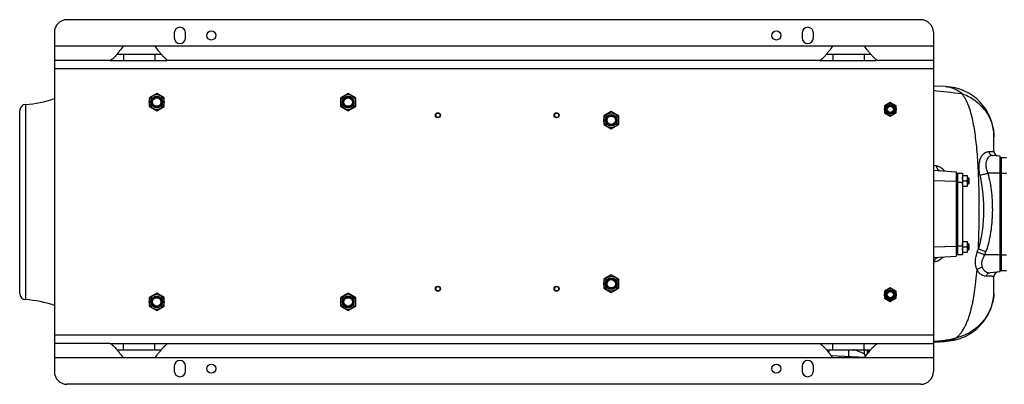
# Model space of a CAD drawing. Units: millimetres. Extents: x -1819 to 3214, y -734 to 1479.
# Drawn here: x 788 to 2356, y 899 to 1479 of the extents above; entities that cross this region are included whole.
import ezdxf

# ---------------------------------------------------------------- set-up
doc = ezdxf.new("R2010")
doc.units = ezdxf.units.MM
doc.header["$LTSCALE"] = 19.36
doc.layers.get('0').update_dxf_attribs({"linetype": 'CONTINUOUS'})
doc.layers.add('02___PRT_ALL_AXES', color=7, linetype='CONTINUOUS')
doc.layers.add('3_ALL_AXES', color=7, linetype='CONTINUOUS')

msp = doc.modelspace()

# ---------------------------------------------------------------- linework, layer by layer
at = {"color": 7, "linetype": 'CONTINUOUS'}
for p, q in [((2223.2, 1478.9), (863.2, 1478.9)), ((843.2, 1458.9), (843.2, 918.9)), ((2243.2, 1458.9), (2243.2, 918.9)), ((1006.2, 1361.8), (994.2, 1354.9)), ((994.2, 1354.9), (994.2, 1341)), ((1018.2, 1354.9), (1006.2, 1361.8)), ((1018.2, 1341), (1018.2, 1354.9)), ((1311.2, 1361.8), (1299.2, 1354.9)), ((1299.2, 1354.9), (1299.2, 1341)), ((1323.2, 1354.9), (1311.2, 1361.8)), ((1323.2, 1341), (1323.2, 1354.9)), ((788, 1043.5), (788, 1334.3)), ((994.2, 1341), (1006.2, 1334.1)), ((1006.2, 1334.1), (1018.2, 1341)), ((1299.2, 1341), (1311.2, 1334.1)), ((1311.2, 1334.1), (1323.2, 1341)), ((2174.7, 1347.4), (2165.2, 1341.9)), ((2165.2, 1341.9), (2165.2, 1330.9)), ((2184.2, 1341.9), (2174.7, 1347.4)), ((2184.2, 1330.9), (2184.2, 1341.9)), ((1730.2, 1332.8), (1718.2, 1325.9)), ((1718.2, 1325.9), (1718.2, 1312)), ((1742.2, 1325.9), (1730.2, 1332.8)), ((1742.2, 1312), (1742.2, 1325.9)), ((2165.2, 1330.9), (2174.7, 1325.5)), ((2174.7, 1325.5), (2184.2, 1330.9)), ((1718.2, 1312), (1730.2, 1305.1)), ((1730.2, 1305.1), (1742.2, 1312)), ((2349.7, 1261.9), (2337.7, 1263)), ((2349.7, 1077.9), (2349.7, 1261.9)), ((2243.2, 1239.5), (2279.7, 1236.9)), ((2279.7, 1236.9), (2279.7, 1102.9)), ((2289.7, 1230.9), (2297.7, 1230.9)), ((2297.7, 1213.9), (2297.7, 1230.9)), ((2299, 1227.4), (2297.7, 1227.4)), ((2299.7, 1226.7), (2299, 1227.4)), ((2299, 1227.4), (2299, 1217.4)), ((2299.7, 1226.7), (2299.7, 1218.2)), ((2289.7, 1213.9), (2297.7, 1213.9)), ((2290.5, 1222.4), (2297, 1222.4)), ((2299, 1217.4), (2297.7, 1217.4)), ((2299.7, 1218.2), (2299, 1217.4)), ((2289.7, 1125.9), (2297.7, 1125.9)), ((2290.5, 1117.4), (2297, 1117.4)), ((2297.7, 1108.9), (2297.7, 1125.9)), ((2299, 1122.4), (2297.7, 1122.4)), ((2299.7, 1121.7), (2299, 1122.4)), ((2299, 1122.4), (2299, 1112.4)), ((2299.7, 1121.7), (2299.7, 1113.2)), ((2243.2, 1100.4), (2279.7, 1102.9)), ((2289.7, 1108.9), (2297.7, 1108.9)), ((2299, 1112.4), (2297.7, 1112.4)), ((2299.7, 1113.2), (2299, 1112.4)), ((1730.2, 1072.8), (1718.2, 1065.9)), ((1742.2, 1065.9), (1730.2, 1072.8)), ((2349.7, 1077.9), (2333.5, 1076.5)), ((1718.2, 1065.9), (1718.2, 1052)), ((1718.2, 1052), (1730.2, 1045.1)), ((1730.2, 1045.1), (1742.2, 1052)), ((1742.2, 1052), (1742.2, 1065.9)), ((2174.7, 1052.4), (2165.2, 1046.9)), ((2184.2, 1046.9), (2174.7, 1052.4)), ((1006.2, 1043.8), (994.2, 1036.9)), ((994.2, 1036.9), (994.2, 1023)), ((1018.2, 1036.9), (1006.2, 1043.8)), ((1018.2, 1023), (1018.2, 1036.9)), ((1311.2, 1043.8), (1299.2, 1036.9)), ((1299.2, 1036.9), (1299.2, 1023)), ((1323.2, 1036.9), (1311.2, 1043.8)), ((1323.2, 1023), (1323.2, 1036.9)), ((2165.2, 1046.9), (2165.2, 1035.9)), ((2165.2, 1035.9), (2174.7, 1030.5)), ((2174.7, 1030.5), (2184.2, 1035.9)), ((2184.2, 1035.9), (2184.2, 1046.9)), ((994.2, 1023), (1006.2, 1016.1)), ((1006.2, 1016.1), (1018.2, 1023)), ((1299.2, 1023), (1311.2, 1016.1)), ((1311.2, 1016.1), (1323.2, 1023)), ((2223.2, 898.9), (863.2, 898.9))]:
    msp.add_line(p, q, dxfattribs=at)
at = {"color": 9, "linetype": 'CONTINUOUS'}
for p, q in [((2243.2, 1400.9), (843.2, 1400.9)), ((797.3, 1344.2), (797.3, 1033.6)), ((2349.7, 1234.9), (2329.9, 1234.9)), ((2279.7, 1221.8), (2243.2, 1222.7)), ((2279.7, 1118.1), (2243.2, 1117.1)), ((2349.7, 1104.9), (2325.1, 1104.9)), ((2243.2, 976.9), (843.2, 976.9))]:
    msp.add_line(p, q, dxfattribs=at)
at = {"color": 7, "linetype": 'CONTINUOUS'}
for centre, radius in [((1006.2, 1347.9), 11.8), ((1006.2, 1347.9), 9.4), ((1006.2, 1347.9), 8.4), ((1006.2, 1347.9), 8), ((1006.2, 1347.9), 6.77), ((1311.2, 1347.9), 11.8), ((1311.2, 1347.9), 9.4), ((1311.2, 1347.9), 8.4), ((1311.2, 1347.9), 8), ((1311.2, 1347.9), 6.77), ((2174.7, 1336.4), 9.4), ((2174.7, 1336.4), 7.4), ((2174.7, 1336.4), 6.3), ((2174.7, 1336.4), 6), ((2174.7, 1336.4), 4.93), ((1454.2, 1326.9), 4), ((1454.2, 1326.9), 3.39), ((1643.2, 1326.9), 4), ((1643.2, 1326.9), 3.39), ((1730.2, 1318.9), 11.8), ((1730.2, 1318.9), 9.4), ((1730.2, 1318.9), 8.4), ((1730.2, 1318.9), 8), ((1730.2, 1318.9), 6.77), ((1730.2, 1058.9), 11.8), ((1730.2, 1058.9), 9.4), ((1730.2, 1058.9), 8.4), ((1730.2, 1058.9), 8), ((1454.2, 1050.9), 4), ((1454.2, 1050.9), 3.39), ((1643.2, 1050.9), 4), ((1643.2, 1050.9), 3.39), ((1730.2, 1058.9), 6.77), ((2174.7, 1041.4), 9.4), ((1006.2, 1029.9), 11.8), ((1006.2, 1029.9), 9.4), ((1006.2, 1029.9), 8.4), ((1006.2, 1029.9), 8), ((1006.2, 1029.9), 6.77), ((1311.2, 1029.9), 11.8), ((1311.2, 1029.9), 9.4), ((1311.2, 1029.9), 8.4), ((1311.2, 1029.9), 8), ((1311.2, 1029.9), 6.77), ((2174.7, 1041.4), 7.4), ((2174.7, 1041.4), 6.3), ((2174.7, 1041.4), 6), ((2174.7, 1041.4), 4.93)]:
    msp.add_circle(centre, radius, dxfattribs=at)
for centre, radius, start, end in [((863.2, 1458.9), 20, 90, 180), ((2223.2, 1458.9), 20, 0, 90), ((785.5, 1522.5), 178.7, 273.7689, 288.8513), ((797.9, 1334.3), 9.93, 93.7689, 180), ((797.9, 1043.5), 9.93, 180, 266.2311), ((785.5, 855.3), 178.7, 71.1487, 86.2311), ((863.2, 918.9), 20, 180, 270), ((2223.2, 918.9), 20, 270, 360)]:
    msp.add_arc(centre, radius, start, end, dxfattribs=at)
for points, knots in [([(2289.7, 1226.7), (2289.7, 1227), (2289.8, 1227.8), (2289.9, 1228.8), (2290.2, 1229.9), (2290.4, 1230.6), (2290.5, 1230.9)], [0, 0, 0, 0, 0.248843, 0.498242, 0.748576, 1, 1, 1, 1]), ([(2290.5, 1222.4), (2290.4, 1222.8), (2290.2, 1223.5), (2289.9, 1224.5), (2289.8, 1225.6), (2289.7, 1226.3), (2289.7, 1226.7)], [0, 0, 0, 0, 0.251423, 0.501757, 0.751155, 1, 1, 1, 1]), ([(2297.7, 1226.7), (2297.7, 1227), (2297.7, 1227.8), (2297.6, 1228.8), (2297.3, 1229.9), (2297.1, 1230.6), (2297, 1230.9)], [0, 0, 0, 0, 0.248843, 0.498242, 0.748576, 1, 1, 1, 1]), ([(2297, 1222.4), (2297.1, 1222.8), (2297.3, 1223.5), (2297.6, 1224.5), (2297.7, 1225.6), (2297.7, 1226.3), (2297.7, 1226.7)], [0, 0, 0, 0, 0.251423, 0.501757, 0.751155, 1, 1, 1, 1]), ([(2289.7, 1218.2), (2289.7, 1218.5), (2289.8, 1219.3), (2289.9, 1220.3), (2290.2, 1221.4), (2290.4, 1222.1), (2290.5, 1222.4)], [0, 0, 0, 0, 0.248843, 0.498242, 0.748576, 1, 1, 1, 1]), ([(2290.5, 1213.9), (2290.4, 1214.3), (2290.2, 1215), (2289.9, 1216), (2289.8, 1217.1), (2289.7, 1217.8), (2289.7, 1218.2)], [0, 0, 0, 0, 0.251423, 0.501757, 0.751155, 1, 1, 1, 1]), ([(2297.7, 1218.2), (2297.7, 1218.5), (2297.7, 1219.3), (2297.6, 1220.3), (2297.3, 1221.4), (2297.1, 1222.1), (2297, 1222.4)], [0, 0, 0, 0, 0.248843, 0.498242, 0.748576, 1, 1, 1, 1]), ([(2297, 1213.9), (2297.1, 1214.3), (2297.3, 1215), (2297.6, 1216), (2297.7, 1217.1), (2297.7, 1217.8), (2297.7, 1218.2)], [0, 0, 0, 0, 0.251423, 0.501757, 0.751155, 1, 1, 1, 1]), ([(2289.7, 1121.7), (2289.7, 1122), (2289.8, 1122.8), (2289.9, 1123.8), (2290.2, 1124.9), (2290.4, 1125.6), (2290.5, 1125.9)], [0, 0, 0, 0, 0.248843, 0.498242, 0.748576, 1, 1, 1, 1]), ([(2290.5, 1117.4), (2290.4, 1117.8), (2290.2, 1118.5), (2289.9, 1119.5), (2289.8, 1120.6), (2289.7, 1121.3), (2289.7, 1121.7)], [0, 0, 0, 0, 0.251423, 0.501757, 0.751155, 1, 1, 1, 1]), ([(2289.7, 1113.2), (2289.7, 1113.5), (2289.8, 1114.3), (2289.9, 1115.3), (2290.2, 1116.4), (2290.4, 1117.1), (2290.5, 1117.4)], [0, 0, 0, 0, 0.248843, 0.498242, 0.748576, 1, 1, 1, 1]), ([(2297.7, 1121.7), (2297.7, 1122), (2297.7, 1122.8), (2297.6, 1123.8), (2297.3, 1124.9), (2297.1, 1125.6), (2297, 1125.9)], [0, 0, 0, 0, 0.248843, 0.498242, 0.748576, 1, 1, 1, 1]), ([(2297, 1117.4), (2297.1, 1117.8), (2297.3, 1118.5), (2297.6, 1119.5), (2297.7, 1120.6), (2297.7, 1121.3), (2297.7, 1121.7)], [0, 0, 0, 0, 0.251423, 0.501757, 0.751155, 1, 1, 1, 1]), ([(2297.7, 1113.2), (2297.7, 1113.5), (2297.7, 1114.3), (2297.6, 1115.3), (2297.3, 1116.4), (2297.1, 1117.1), (2297, 1117.4)], [0, 0, 0, 0, 0.248843, 0.498242, 0.748576, 1, 1, 1, 1]), ([(2290.5, 1108.9), (2290.4, 1109.3), (2290.2, 1110), (2289.9, 1111), (2289.8, 1112.1), (2289.7, 1112.8), (2289.7, 1113.2)], [0, 0, 0, 0, 0.251423, 0.501757, 0.751155, 1, 1, 1, 1]), ([(2297, 1108.9), (2297.1, 1109.3), (2297.3, 1110), (2297.6, 1111), (2297.7, 1112.1), (2297.7, 1112.8), (2297.7, 1113.2)], [0, 0, 0, 0, 0.251423, 0.501757, 0.751155, 1, 1, 1, 1])]:
    msp.add_open_spline(points, degree=3, knots=knots, dxfattribs=at)
at = {"layer": '02___PRT_ALL_AXES', "color": 7, "linetype": 'CONTINUOUS'}
for p, q in [((1034.2, 1457.9), (1034.2, 1449.9)), ((1052.2, 1449.9), (1052.2, 1457.9)), ((2034.2, 1457.9), (2034.2, 1449.9)), ((2052.2, 1449.9), (2052.2, 1457.9)), ((1003.2, 1436.9), (953.2, 1436.9)), ((2133.2, 1436.9), (2083.2, 1436.9)), ((931.3, 1413.9), (843.2, 1413.9)), ((931.7, 1413.9), (1022.2, 1413.9)), ((2061.3, 1413.9), (1025.2, 1413.9)), ((2061.7, 1413.9), (2152.2, 1413.9)), ((2243.2, 1413.9), (2155.2, 1413.9)), ((931.3, 963.9), (843.2, 963.9)), ((931.7, 963.9), (2061.3, 963.9)), ((2061.7, 963.9), (2243.2, 963.9)), ((2094.4, 942.3), (2095.1, 944)), ((1003.2, 940.9), (953.2, 940.9)), ((1034.2, 927.9), (1034.2, 919.9)), ((1052.2, 919.9), (1052.2, 927.9)), ((2034.2, 927.9), (2034.2, 919.9)), ((2052.2, 919.9), (2052.2, 927.9)), ((2133.2, 940.9), (2083.2, 940.9))]:
    msp.add_line(p, q, dxfattribs=at)
at = {"layer": '02___PRT_ALL_AXES', "color": 9, "linetype": 'CONTINUOUS'}
for p, q in [((953.2, 1436.9), (843.2, 1436.9)), ((2083.2, 1436.9), (1003.2, 1436.9)), ((2243.2, 1436.9), (2133.2, 1436.9)), ((953.2, 1423.9), (953.2, 1413.9)), ((1003.2, 1423.9), (1003.2, 1413.9)), ((2083.2, 1423.9), (2083.2, 1413.9)), ((2133.2, 1423.9), (2133.2, 1413.9)), ((953.2, 953.9), (953.2, 963.9)), ((1003.2, 953.9), (1003.2, 963.9)), ((2083.2, 953.9), (2083.2, 963.9)), ((2133.2, 953.9), (2133.2, 963.9)), ((953.2, 940.9), (843.2, 940.9)), ((2083.2, 940.9), (1003.2, 940.9)), ((2243.2, 940.9), (2133.2, 940.9))]:
    msp.add_line(p, q, dxfattribs=at)
at = {"layer": '02___PRT_ALL_AXES', "color": 3, "linetype": 'CONTINUOUS'}
for p, q in [((942.8, 1423.9), (1013.7, 1423.9)), ((2072.8, 1423.9), (2143.7, 1423.9)), ((942.8, 953.9), (1013.7, 953.9)), ((2072.8, 953.9), (2143.7, 953.9))]:
    msp.add_line(p, q, dxfattribs=at)
at = {"layer": '02___PRT_ALL_AXES', "color": 7, "linetype": 'CONTINUOUS'}
for centre in [(1093.2, 1453.9), (1993.2, 1453.9), (1093.2, 923.9), (1993.2, 923.9)]:
    msp.add_circle(centre, 7.25, dxfattribs=at)
for centre, radius, start, end in [((1043.2, 1457.9), 9, 0, 180), ((2043.2, 1457.9), 9, 0, 180), ((1043.2, 1449.9), 9, 180, 360), ((2043.2, 1449.9), 9, 180, 360), ((2103.2, 938.7), 9.5, 157.5, 166.416), ((2105.1, 943.3), 9.5, 345.435, 357.9), ((1043.2, 927.9), 9, 0, 180), ((2043.2, 927.9), 9, 0, 180), ((1043.2, 919.9), 9, 180, 360), ((2043.2, 919.9), 9, 180, 360)]:
    msp.add_arc(centre, radius, start, end, dxfattribs=at)
for points, knots in [([(953.2, 1436.9), (951.2, 1434.4), (948.2, 1430.5), (944.2, 1425.6), (941.3, 1422.2), (938.6, 1419.1), (936, 1416.5), (933.9, 1414.9), (932.4, 1414.1), (931.6, 1413.9), (931.3, 1413.9)], [0, 0, 0, 0, 0.305045, 0.452943, 0.593333, 0.722903, 0.837841, 0.931757, 0.96903, 1, 1, 1, 1]), ([(1025.2, 1413.9), (1024.8, 1413.9), (1024.1, 1414.1), (1022.5, 1414.9), (1020.5, 1416.6), (1017.9, 1419.1), (1015.1, 1422.2), (1012.2, 1425.6), (1008.2, 1430.6), (1005.3, 1434.4), (1003.2, 1436.9)], [0, 0, 0, 0, 0.031292, 0.068917, 0.163459, 0.27892, 0.408706, 0.548783, 0.695938, 1, 1, 1, 1]), ([(2083.2, 1436.9), (2081.2, 1434.4), (2078.2, 1430.5), (2074.2, 1425.6), (2071.3, 1422.2), (2068.6, 1419.1), (2066, 1416.5), (2063.9, 1414.9), (2062.4, 1414.1), (2061.6, 1413.9), (2061.3, 1413.9)], [0, 0, 0, 0, 0.305045, 0.452943, 0.593333, 0.722903, 0.837841, 0.931757, 0.96903, 1, 1, 1, 1]), ([(2155.2, 1413.9), (2154.8, 1413.9), (2154.1, 1414.1), (2152.5, 1414.9), (2150.5, 1416.6), (2147.9, 1419.1), (2145.1, 1422.2), (2142.2, 1425.6), (2138.2, 1430.6), (2135.3, 1434.4), (2133.2, 1436.9)], [0, 0, 0, 0, 0.031292, 0.068917, 0.163459, 0.27892, 0.408706, 0.548783, 0.695938, 1, 1, 1, 1]), ([(931.3, 963.9), (931.6, 963.9), (932.4, 963.8), (934, 963), (936, 961.3), (938.6, 958.7), (941.4, 955.7), (944.3, 952.2), (948.2, 947.3), (951.2, 943.5), (953.2, 940.9)], [0, 0, 0, 0, 0.031369, 0.069065, 0.163641, 0.278875, 0.408307, 0.548305, 0.695795, 1, 1, 1, 1]), ([(1003.2, 940.9), (1005.2, 943.5), (1008.2, 947.3), (1012.2, 952.2), (1015, 955.6), (1017.8, 958.7), (1020.4, 961.2), (1022.5, 962.9), (1024.1, 963.8), (1024.8, 963.9), (1025.2, 963.9)], [0, 0, 0, 0, 0.302408, 0.448624, 0.588066, 0.717875, 0.834124, 0.929888, 0.968153, 1, 1, 1, 1]), ([(2061.3, 963.9), (2061.6, 963.9), (2062.4, 963.8), (2064, 963), (2066, 961.3), (2068.6, 958.7), (2071.4, 955.7), (2074.3, 952.2), (2078.2, 947.3), (2081.2, 943.5), (2083.2, 940.9)], [0, 0, 0, 0, 0.031369, 0.069065, 0.163641, 0.278875, 0.408307, 0.548305, 0.695795, 1, 1, 1, 1]), ([(2133.2, 940.9), (2135.2, 943.5), (2138.2, 947.3), (2142.2, 952.2), (2145, 955.6), (2147.8, 958.7), (2150.4, 961.2), (2152.5, 962.9), (2154.1, 963.8), (2154.8, 963.9), (2155.2, 963.9)], [0, 0, 0, 0, 0.302408, 0.448624, 0.588066, 0.717875, 0.834124, 0.929888, 0.968153, 1, 1, 1, 1])]:
    msp.add_open_spline(points, degree=3, knots=knots, dxfattribs=at)
at = {"layer": '3_ALL_AXES', "color": 7, "linetype": 'CONTINUOUS'}
for p, q in [((2262.5, 1372.5), (2243.2, 1373.2)), ((2339.7, 1269.7), (2339.7, 1292.6)), ((2349.7, 1259.9), (2359.7, 1259.9)), ((2351.7, 1079.9), (2351.7, 1259.9)), ((2279.7, 1234.6), (2289.7, 1234.6)), ((2281.7, 1234.6), (2281.7, 1105.2)), ((2289.7, 1234.6), (2289.7, 1105.2)), ((2279.7, 1105.2), (2281.7, 1105.2)), ((2281.7, 1105.2), (2289.7, 1105.2)), ((2339.7, 1047.5), (2339.7, 1071.7)), ((2349.7, 1079.9), (2359.7, 1079.9)), ((2080.2, 944.8), (2134, 941.9)), ((2133.7, 946.8), (2133.7, 953.9)), ((2139.7, 953.9), (2139.7, 949.2))]:
    msp.add_line(p, q, dxfattribs=at)
at = {"layer": '3_ALL_AXES', "color": 9, "linetype": 'CONTINUOUS'}
for p, q in [((2313.6, 1260.7), (2313.6, 1261.3)), ((2349.7, 1234.9), (2359.7, 1234.9)), ((2279.7, 1220.6), (2281.7, 1220.6)), ((2281.7, 1220.6), (2289.7, 1220.6)), ((2279.7, 1119.3), (2281.7, 1119.3)), ((2281.7, 1119.3), (2289.7, 1119.3)), ((2349.7, 1104.9), (2359.7, 1104.9)), ((2138.5, 947.6), (2138.5, 953.9)), ((2141, 953.9), (2141, 950.7))]:
    msp.add_line(p, q, dxfattribs=at)
at = {"layer": '3_ALL_AXES', "color": 7, "linetype": 'CONTINUOUS'}
msp.add_lwpolyline([(2243.2, 966.2), (2244.5, 966.2), (2246.1, 966.3), (2247.7, 966.4), (2249.4, 966.5), (2251.1, 966.6), (2252.9, 966.7), (2254.6, 966.8), (2256.4, 966.9), (2258.3, 967.1), (2260.2, 967.2), (2262.2, 967.4), (2264.3, 967.6), (2266.5, 967.8), (2267.9, 967.9)], dxfattribs=at)
at = {"layer": '3_ALL_AXES', "color": 9, "linetype": 'CONTINUOUS'}
for centre, radius, start, end in [((2726.7, 5589.4), 4250.4, 263.4682, 264.0788), ((2135.3, 1179.7), 191.1, 338.4998, 340.0293), ((2127.7, 1179.7), 211.1, 339.2524, 340.731), ((2261.7, 992.4), 102.9, 99.2525, 100.3031), ((2265, 1047.5), 74.8, 356.3673, 359.9972), ((2264.7, 1047.5), 75, 355.9241, 356.3691), ((2233, 1010.4), 44.4, 283.2632, 285.5099), ((2262.7, 1588.6), 621.2, 268.2043, 268.3601), ((2265.7, 989.4), 21.6, 275.8315, 277.715), ((2138.7, 946.8), 5.05, 179.6866, 185.5236), ((2138.7, 946.8), 5.06, 185.469, 224.3963), ((2138.7, 946.9), 4.98, 180.0038, 224.5575), ((2138.7, 946.8), 4.98, 180.0116, 185.8344), ((2138.7, 946.8), 4.99, 185.791, 223.6001)]:
    msp.add_arc(centre, radius, start, end, dxfattribs=at)
at = {"layer": '3_ALL_AXES', "color": 7, "linetype": 'CONTINUOUS'}
for centre, radius, start, end in [((2259.7, 1292.6), 80, 0, 88), ((2347.2, 1269.7), 7.5, 180, 265), ((2347.2, 1070.2), 7.5, 95, 180)]:
    msp.add_arc(centre, radius, start, end, dxfattribs=at)
at = {"layer": '3_ALL_AXES', "color": 9, "linetype": 'CONTINUOUS'}
for points, knots in [([(2262.5, 1372.5), (2264.8, 1372.5), (2269.4, 1371.9), (2276.1, 1369.7), (2282.5, 1366.3), (2286.4, 1363.3), (2288.3, 1361.7)], [0, 0, 0, 0, 0.239873, 0.48376, 0.735898, 1, 1, 1, 1]), ([(2288.3, 1361.7), (2292, 1360.3), (2299.3, 1357.2), (2309.3, 1351), (2318.2, 1343.4), (2325.8, 1334.7), (2331.9, 1325.1), (2336.4, 1314.7), (2339.1, 1303.8), (2339.7, 1296.3), (2339.7, 1292.6)], [0, 0, 0, 0, 0.129518, 0.257842, 0.384678, 0.510039, 0.633987, 0.756715, 0.878616, 1, 1, 1, 1]), ([(2313.6, 1261.3), (2313.2, 1266.3), (2312.4, 1276.3), (2310.7, 1291), (2308.7, 1305), (2306.3, 1318.3), (2303.2, 1330.7), (2300.1, 1340.5), (2297, 1347.7), (2294.5, 1352.7), (2291.6, 1357.4), (2289.4, 1360.3), (2288.3, 1361.7)], [0, 0, 0, 0, 0.14543, 0.286091, 0.421263, 0.550283, 0.672603, 0.78806, 0.843261, 0.896875, 0.949093, 1, 1, 1, 1]), ([(2314.9, 1114.4), (2315.5, 1126.6), (2316.2, 1151.2), (2316.4, 1181.9), (2316.1, 1206.6), (2315.4, 1230.8), (2314.5, 1248.8), (2313.6, 1260.7)], [0, 0, 0, 0, 0.249639, 0.503643, 0.630349, 0.755818, 1, 1, 1, 1]), ([(2319.5, 1261.1), (2318.4, 1259.2), (2316.6, 1254.9), (2315.6, 1249), (2315.5, 1243.7), (2315.7, 1239.6), (2316.3, 1235.4), (2316.9, 1232.6), (2317.3, 1231.2)], [0, 0, 0, 0, 0.211033, 0.453972, 0.585085, 0.720765, 0.859583, 1, 1, 1, 1]), ([(2331.6, 1268.7), (2331.1, 1268.8), (2330.1, 1268.6), (2328.6, 1268.3), (2327.1, 1267.8), (2324.9, 1266.7), (2322.1, 1264.6), (2320.3, 1262.4), (2319.5, 1261.1)], [0, 0, 0, 0, 0.096031, 0.198824, 0.308994, 0.427164, 0.691137, 1, 1, 1, 1]), ([(2337.7, 1263), (2336.7, 1263.1), (2335.3, 1263), (2333.5, 1262.3), (2332.3, 1261.4), (2331.2, 1260.4), (2329.7, 1258.5), (2328.1, 1255.5), (2326.8, 1251.1), (2326.6, 1246.9), (2327.1, 1243.3), (2327.8, 1240.5), (2328.7, 1237.7), (2329.5, 1235.8), (2329.9, 1234.9)], [0, 0, 0, 0, 0.082726, 0.123004, 0.164847, 0.209894, 0.259193, 0.372263, 0.505552, 0.658144, 0.740661, 0.825903, 0.912692, 1, 1, 1, 1]), ([(2339.7, 1269.7), (2339.7, 1269.6), (2339.7, 1269.4), (2339.5, 1269.3), (2339.2, 1269.2), (2338.7, 1269), (2337.8, 1268.9), (2336.7, 1268.8), (2335.3, 1268.7), (2333.5, 1268.7), (2332.3, 1268.7), (2331.6, 1268.7)], [0, 0, 0, 0, 0.031092, 0.05165, 0.077557, 0.148839, 0.249829, 0.383484, 0.552001, 0.75708, 1, 1, 1, 1]), ([(2331.6, 1268.7), (2331.7, 1268), (2332.3, 1266.5), (2333.6, 1264.7), (2335.5, 1263.4), (2336.9, 1263), (2337.7, 1263)], [0, 0, 0, 0, 0.258905, 0.511586, 0.75784, 1, 1, 1, 1]), ([(2248.1, 1246.1), (2247.7, 1246.2), (2246.1, 1246.4), (2244.5, 1246.8), (2243.2, 1247)], [0, 0, 0, 0, 0.248894, 1, 1, 1, 1]), ([(2248.1, 1246.1), (2248.2, 1245.1), (2248.6, 1243.3), (2249.9, 1240.9), (2251.8, 1239.2), (2253.4, 1238.8), (2254.2, 1238.7)], [0, 0, 0, 0, 0.281197, 0.539078, 0.774883, 1, 1, 1, 1]), ([(2261.3, 1238.2), (2259.5, 1240.3), (2256.4, 1243), (2251.7, 1245.3), (2249.3, 1245.9), (2248.1, 1246.1)], [0, 0, 0, 0, 0.528854, 0.771501, 1, 1, 1, 1]), ([(2317.3, 1231.2), (2318.4, 1226.5), (2320.3, 1216.8), (2322.1, 1202.2), (2323.1, 1187.4), (2323.2, 1172.7), (2322.6, 1157.9), (2321.1, 1143.3), (2318.7, 1128.7), (2316.4, 1119.1), (2314.9, 1114.4)], [0, 0, 0, 0, 0.124985, 0.249986, 0.374997, 0.500013, 0.625027, 0.750032, 0.875024, 1, 1, 1, 1]), ([(2317.3, 1231.2), (2319.2, 1231.8), (2323.4, 1233.1), (2327.6, 1234.3), (2329.9, 1234.9)], [0, 0, 0, 0, 0.452833, 1, 1, 1, 1]), ([(2329.9, 1234.9), (2331.3, 1229.9), (2333.7, 1219.6), (2336, 1203.9), (2337.1, 1188.1), (2337.3, 1172.3), (2336.5, 1156.4), (2334.7, 1140.7), (2331.6, 1125.2), (2328.7, 1115), (2327, 1110)], [0, 0, 0, 0, 0.124979, 0.249984, 0.375, 0.500022, 0.625042, 0.750052, 0.875044, 1, 1, 1, 1]), ([(2314.9, 1114.4), (2316.7, 1113.7), (2320.8, 1112.3), (2324.8, 1110.8), (2327, 1110)], [0, 0, 0, 0, 0.456139, 1, 1, 1, 1]), ([(2245.1, 1094), (2246.3, 1094.2), (2248.6, 1094.8), (2253.3, 1097), (2256.4, 1099.5), (2258.3, 1101.4)], [0, 0, 0, 0, 0.228317, 0.471131, 1, 1, 1, 1]), ([(2245.1, 1094), (2245.2, 1094.9), (2245.6, 1096.7), (2247, 1098.9), (2248.8, 1100.4), (2250.3, 1100.9), (2251.1, 1100.9)], [0, 0, 0, 0, 0.280481, 0.537702, 0.773766, 1, 1, 1, 1]), ([(2313.1, 1109.7), (2311.2, 1104.7), (2308.7, 1095), (2310.4, 1084.7), (2312.8, 1080.9)], [0, 0, 0, 0, 0.54584, 1, 1, 1, 1]), ([(2313.1, 1109.7), (2314.9, 1108.9), (2318.9, 1107.3), (2322.9, 1105.8), (2325.1, 1104.9)], [0, 0, 0, 0, 0.455675, 1, 1, 1, 1]), ([(2325.1, 1104.9), (2324.6, 1104.1), (2323.7, 1102.5), (2322, 1099.2), (2320.4, 1095), (2319.8, 1090), (2320.4, 1086.7), (2320.9, 1085.3)], [0, 0, 0, 0, 0.135945, 0.271519, 0.536365, 0.782178, 1, 1, 1, 1]), ([(2312.8, 1080.9), (2313.9, 1082), (2316.4, 1083.9), (2319.4, 1085), (2320.9, 1085.3)], [0, 0, 0, 0, 0.494364, 1, 1, 1, 1]), ([(2320.9, 1085.3), (2321.5, 1083.8), (2322.7, 1081.8), (2324.7, 1079.6), (2326.3, 1078.3), (2328, 1077.3), (2330.4, 1076.5), (2332.3, 1076.4), (2333.5, 1076.5)], [0, 0, 0, 0, 0.2924, 0.42322, 0.545122, 0.660221, 0.7718, 1, 1, 1, 1]), ([(2279.4, 972.5), (2280.1, 973.1), (2281.4, 974.2), (2283.3, 976.1), (2285.1, 978.1), (2287.6, 981.1), (2289.9, 984.2), (2291.9, 987.7), (2293.4, 990.4), (2294.8, 993.2), (2296.1, 996.1), (2297.3, 999.1), (2299, 1003.3), (2300.5, 1007.7), (2301.8, 1012.2), (2303.1, 1016.9), (2304.7, 1023), (2306, 1029.2), (2307, 1034.4), (2307.9, 1039.7), (2309, 1046.4), (2310.1, 1054.7), (2311.5, 1066.3), (2312.3, 1075), (2312.8, 1080.9)], [0, 0, 0, 0, 0.022334, 0.045269, 0.068896, 0.09321, 0.143862, 0.169876, 0.196472, 0.223635, 0.251287, 0.279407, 0.308261, 0.368042, 0.398807, 0.430093, 0.494536, 0.561198, 0.595253, 0.629749, 0.700239, 0.772719, 0.846882, 1, 1, 1, 1]), ([(2312.8, 1080.9), (2313.6, 1079.2), (2315.6, 1076.3), (2319, 1073.6), (2321.8, 1072.3), (2323.9, 1071.7), (2325.5, 1071.4), (2326.8, 1071.3), (2327.5, 1071.2), (2327.8, 1071.2)], [0, 0, 0, 0, 0.298422, 0.558979, 0.678267, 0.791251, 0.898382, 0.94979, 1, 1, 1, 1]), ([(2327.8, 1071.2), (2328, 1071.9), (2328.5, 1073.3), (2329.8, 1075), (2331.5, 1076.1), (2332.9, 1076.5), (2333.5, 1076.5)], [0, 0, 0, 0, 0.262407, 0.515931, 0.760693, 1, 1, 1, 1]), ([(2327.8, 1071.2), (2328.8, 1071.3), (2330.7, 1071.3), (2333.3, 1071.3), (2335.4, 1071.3), (2337, 1071.2), (2338.2, 1071), (2339, 1070.8), (2339.4, 1070.6), (2339.6, 1070.5), (2339.7, 1070.3), (2339.7, 1070.2), (2339.7, 1070.2)], [0, 0, 0, 0, 0.250966, 0.460603, 0.630571, 0.763224, 0.861599, 0.929451, 0.953507, 0.972182, 0.986961, 1, 1, 1, 1]), ([(2339.6, 1042.2), (2339.3, 1038.2), (2338, 1030.1), (2334.3, 1018.5), (2328.7, 1007.6), (2321.4, 997.7), (2312.6, 989), (2302.5, 981.8), (2291.4, 976.1), (2283.5, 973.5), (2279.4, 972.5)], [0, 0, 0, 0, 0.123316, 0.246872, 0.370891, 0.495488, 0.620726, 0.746604, 0.873078, 1, 1, 1, 1]), ([(2244.9, 967.6), (2246.1, 967.5), (2248.7, 967.7), (2252.7, 968), (2257, 968.4), (2261.5, 969.1), (2266, 969.9), (2272, 971), (2276.4, 971.9), (2279.4, 972.5)], [0, 0, 0, 0, 0.101055, 0.219657, 0.346287, 0.476662, 0.607664, 0.738496, 1, 1, 1, 1]), ([(2279.4, 972.5), (2277.8, 971.3), (2274.3, 969.3), (2270.5, 968.3), (2268.6, 968)], [0, 0, 0, 0, 0.513097, 1, 1, 1, 1]), ([(2076.6, 953.9), (2076.5, 953.5), (2076.5, 952.1), (2076.5, 950.6), (2076.4, 949.5)], [0, 0, 0, 0, 0.26816, 1, 1, 1, 1]), ([(2108.1, 953.9), (2108.1, 953.2), (2108, 951.8), (2107.9, 949.8), (2107.9, 948), (2107.9, 946.5), (2107.9, 945.3), (2107.9, 944.6), (2108, 944.1), (2108, 943.8), (2108, 943.5), (2108.1, 943.4), (2108.1, 943.3), (2108.2, 943.3)], [0, 0, 0, 0, 0.200063, 0.389078, 0.560996, 0.710245, 0.831906, 0.881122, 0.922067, 0.954453, 0.978055, 0.992923, 1, 1, 1, 1]), ([(2133, 947.2), (2132.3, 947.6), (2130.2, 948.7), (2126.4, 950.3), (2121.4, 952.2), (2117.7, 953.4), (2115.7, 953.9)], [0, 0, 0, 0, 0.144675, 0.371339, 0.662407, 1, 1, 1, 1]), ([(2133.6, 946.8), (2133.6, 946.8), (2133.4, 947), (2133.2, 947.1), (2133, 947.2)], [0, 0, 0, 0, 0.180187, 1, 1, 1, 1]), ([(2133.6, 946.8), (2133.6, 946.8), (2133.7, 946.8), (2133.7, 946.8), (2133.7, 946.7), (2133.7, 946.7), (2133.7, 946.8), (2133.7, 946.8)], [0, 0, 0, 0, 0.432055, 0.662189, 0.8145, 0.905134, 1, 1, 1, 1])]:
    msp.add_open_spline(points, degree=3, knots=knots, dxfattribs=at)
at = {"layer": '3_ALL_AXES', "color": 7, "linetype": 'CONTINUOUS'}
msp.add_open_spline([(2267.9, 967.9), (2272.7, 968.4), (2282.4, 970.3), (2296.1, 975.8), (2308.6, 983.6), (2319.4, 993.6), (2328.3, 1005.4), (2334.8, 1018.6), (2338.8, 1032.8), (2339.7, 1042.6), (2339.7, 1047.5)], degree=3, knots=[0, 0, 0, 0, 0.124995, 0.249985, 0.374983, 0.49998, 0.624978, 0.749981, 0.874973, 1, 1, 1, 1], dxfattribs=at)

doc.saveas('drawing.dxf')
